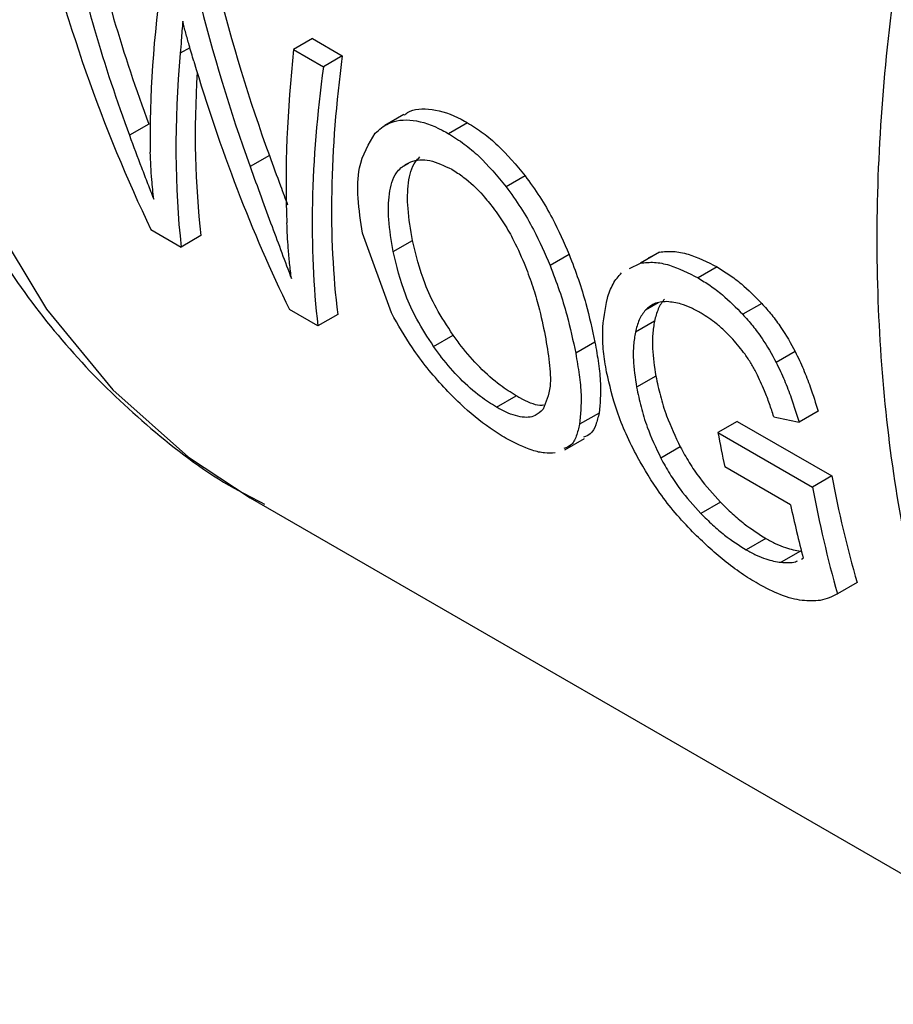
# Model space of a CAD drawing. Extents: x 0.4 to 10.6, y 0.4 to 8.1.
# Drawn here: x 2.3 to 2.4, y 5.1 to 5.1 of the extents above; entities that cross this region are included whole.
import ezdxf

# ---------------------------------------------------------------- set-up
doc = ezdxf.new("R2010")
doc.units = 0
doc.linetypes.add('SLD-SOLID', pattern=[0])
doc.layers.get('0').update_dxf_attribs({"linetype": 'CONTINUOUS'})

msp = doc.modelspace()

# ---------------------------------------------------------------- linework, layer by layer
at = {"color": 8, "linetype": 'SLD-SOLID'}
for p, q in [((2.335996980813644, 5.087129226878451), (2.335711666231806, 5.086964518276277)), ((2.342449611673446, 5.083717536264857), (2.342219373973898, 5.083584622870048)), ((2.349809477423008, 5.079603854288948), (2.349437382699158, 5.079389048577137))]:
    msp.add_line(p, q, dxfattribs=at)
at = {"color": 7, "linetype": 'SLD-SOLID'}
for p, q in [((2.339615005125006, 5.087398378277837), (2.33905621784761, 5.087075797248928)), ((2.339615005125006, 5.087398378277837), (2.340492612713453, 5.0868917462009)), ((2.33905621784761, 5.087075797248928), (2.339933825436057, 5.086569165171989)), ((2.340492612713453, 5.0868917462009), (2.339933825436057, 5.086569165171989)), ((2.34231041372697, 5.085161392482193), (2.34175070900467, 5.084838281823611)), ((2.334782798131781, 5.084875612574964), (2.334211014152058, 5.084545528709508)), ((2.344188667487565, 5.08491478637284), (2.34363006027257, 5.084592309291741)), ((2.338340921705415, 5.083948392589812), (2.3377732417034, 5.083620677900258)), ((2.345883854987323, 5.083351387267755), (2.345324527447991, 5.083028494352271)), ((2.33484806627449, 5.081762588907154), (2.335739175263866, 5.081248162637418)), ((2.341940424073147, 5.079302682116357), (2.341087934423427, 5.081654394407451)), ((2.336323353298388, 5.081585401438405), (2.335739175263866, 5.081248162637418)), ((2.34199144906792, 5.081117000975394), (2.342559352738986, 5.081444844786349)), ((2.347182030001108, 5.081031421778189), (2.346620063500415, 5.080707005422736)), ((2.349851304364025, 5.081100217563306), (2.349292029292895, 5.080777354937068)), ((2.349525155037451, 5.080934714402205), (2.349851304364025, 5.081100217563306)), ((2.348965355287188, 5.080611568129986), (2.349292029292895, 5.080777354937068)), ((2.351547533267524, 5.080660563297775), (2.350988919285725, 5.080338082310284)), ((2.352864618855318, 5.079587496399568), (2.352305635497685, 5.079264802175934)), ((2.339771668444758, 5.078920253875022), (2.338930065772367, 5.079406100756267)), ((2.340355846479294, 5.07925749267602), (2.339771668444758, 5.078920253875022)), ((2.349701693777508, 5.079064561705206), (2.349138620789357, 5.078739506588136)), ((2.343184313228668, 5.078317920717521), (2.343760778857304, 5.078650707241376)), ((2.347946130169917, 5.078440273592396), (2.347378569583652, 5.078112627840081)), ((2.353853510319173, 5.078167978202413), (2.35329332871451, 5.0778445922455)), ((2.34974292635151, 5.077439906218934), (2.349175484467482, 5.077112328991964)), ((2.345036850941381, 5.07652717691261), (2.345617129833613, 5.07686216478668)), ((2.354532862146236, 5.076404543723898), (2.353970079992948, 5.076079656502368)), ((2.348068027368554, 5.076351721557943), (2.347492475074379, 5.076019462290857)), ((2.352140598721883, 5.076103278700693), (2.351573308409162, 5.075775788973989)), ((2.352140598721883, 5.076103278700693), (2.354934320407336, 5.07449578253217)), ((2.347054963396072, 5.075263985057049), (2.347635667029378, 5.07559921812892)), ((2.351573308409162, 5.075775788973989), (2.354367046862692, 5.074168302485336)), ((2.350463862560079, 5.075350175615971), (2.349890069676512, 5.075018932035021)), ((2.353716134952785, 5.073641731124305), (2.35177639905461, 5.07476151682301)), ((2.354934320407336, 5.07449578253217), (2.354367046862692, 5.074168302485336)), ((2.33777622947745, 5.073849643730823), (2.363664932244251, 5.058904413741714)), ((2.351648642763847, 5.073719459742509), (2.351070234323176, 5.073385551657132)), ((2.352987400102026, 5.072649132344437), (2.352407358058129, 5.072314281200001)), ((2.354015141493684, 5.072279934950191), (2.353436338853864, 5.0719457992985)), ((2.354037004120126, 5.072039079142991), (2.354093537943119, 5.072063651687007)), ((2.355679578252984, 5.071347269105255), (2.355100927743317, 5.071013221276428)), ((2.355096803728645, 5.071010833073046), (2.355100930973584, 5.071013215680834))]:
    msp.add_line(p, q, dxfattribs=at)
at = {"color": 8, "linetype": 'SLD-SOLID', "flags": 128}
msp.add_lwpolyline([(2.35651462584543, 5.158647722103472), (2.353781073532524, 5.156252446005631), (2.35037104598138, 5.152899935907909), (2.347090135379241, 5.149254533361543), (2.343967953399025, 5.145349139740859), (2.341032679117454, 5.141219002954907), (2.338310804686398, 5.136901399319449), (2.335826896229458, 5.13243529712169), (2.333603372121802, 5.127861004914202), (2.331660300654397, 5.123219807712364), (2.330015218908779, 5.118553594378795), (2.32868297447712, 5.113904479557793), (2.327675591456122, 5.109314423572004), (2.327002161924216, 5.104824853711892), (2.326668763881522, 5.100476290336089), (2.326678406393201, 5.096307981157183), (2.327031002431308, 5.092357547013708), (2.327723369660263, 5.088660642325404), (2.328749259158834, 5.085250633296264), (2.330099411819423, 5.082158296769745), (2.331761641915622, 5.079411542454121), (2.333720947083791, 5.077035161024979), (2.335959643726047, 5.075050600378387), (2.33777622947745, 5.073849643730823)], dxfattribs=at)
at = {"color": 7, "linetype": 'SLD-SOLID'}
for centre, radius, start, end in [((2.387875878011987, 5.082517288661425), 0.03692322274400833, 190.5201647464439, 192.125360001559), ((2.388803732672083, 5.080850264624822), 0.03446036171930287, 190.6261385463962, 196.0076669326323), ((2.388958056714882, 5.080551377958732), 0.03517501407381872, 190.4551723604484, 195.7334742678808), ((2.387779753060075, 5.080953991330476), 0.03483962152323219, 192.1155226174957, 194.7841917636463)]:
    msp.add_arc(centre, radius, start, end, dxfattribs=at)
for centre, major_axis, ratio, start_param, end_param in [((2.369235787442945, 5.117816301118341), (0.01620688991693342, 0.05292295779494793), 0.6794535988385443, 2.285106335677566, 2.506068820180726), ((2.37021683341692, 5.117249955332574), (0.01766192837287273, 0.05140900227197154), 0.6693901993787869, 2.311755116114705, 2.45760428737069), ((2.37021683341692, 5.117249955332574), (0.0179203956173537, 0.05216132913448845), 0.6693901993787852, 2.310519432049828, 2.454208497204878), ((2.37437067046491, 5.114851996246765), (0.03478078400297546, 0.04280273296479198), 0.4398014830262607, 2.510671480593635, 2.658756118384991), ((2.373974532793568, 5.115080681656726), (0.01503602994252517, 0.0525584081334456), 0.6843734962615432, 2.272177571890226, 2.384463703896273), ((2.373974532793568, 5.115080681656726), (0.01525606940509894, 0.05332755556954449), 0.6843734962615515, 2.270941887825348, 2.381574513675929), ((2.375109819058594, 5.114425294846225), (0.03470443935356071, 0.04284878462436748), 0.4415155242777079, 2.562047073746235, 2.731185786838476), ((2.378149023483795, 5.112670799477042), (0.03392042660365879, 0.04332250650423486), 0.4587919558943203, 2.505247486038814, 2.646059125991217), ((2.379103744837643, 5.112119650570999), (0.0341102738405259, 0.04228726779712134), 0.4436405498629853, 2.510892245965077, 2.735232748585412), ((2.373214366550148, 5.115519516288193), (0.01560292982334532, 0.0531814400328683), 0.6826306985149939, 2.327936388379323, 2.497075101457974), ((2.379103744837643, 5.112119650570999), (0.03460944857965575, 0.04290610586244537), 0.4436405498629952, 2.509656561900213, 2.730619046384763), ((2.375109819058594, 5.114425294846225), (0.0342038945551919, 0.04223077330766945), 0.4415155242777187, 2.588973360366776, 2.735799489028084), ((2.408249254742021, 5.095294305840735), (0.1176641518905548, -0.01185134226393991), 0.231294499244025, 4.249192885920243, 4.256355615024841)]:
    msp.add_ellipse(centre, major_axis=major_axis, ratio=ratio, start_param=start_param, end_param=end_param, dxfattribs=at)
at = {"color": 8, "linetype": 'SLD-SOLID'}
msp.add_open_spline([(2.360127618527499, 5.064640354551831), (2.359427496284674, 5.065957848199258), (2.357765912383554, 5.069084625354003), (2.356463916688346, 5.075349602252122), (2.356089759054757, 5.082968156293767), (2.356964292248494, 5.091273890280867), (2.359011630609424, 5.099950874916581), (2.362180388530775, 5.108736584269027), (2.366364537577486, 5.117356358122858), (2.371440732332717, 5.125510391898665), (2.377217117697097, 5.133043924215982), (2.381489596813743, 5.137235362903825), (2.383625836372066, 5.139331082247746)], degree=3, knots=[0, 0, 0, 0, 0.07485314829106572, 0.1776472429253918, 0.2804413375597176, 0.3832354321940435, 0.4860295268283695, 0.5888236214626951, 0.691617716097021, 0.7944118107313469, 0.8972059053656729, 1, 1, 1, 1], dxfattribs=at)
at = {"color": 7, "linetype": 'SLD-SOLID'}
for points, knots in [([(2.326102358792321, 5.092661037973342), (2.326203786300281, 5.0920371483611), (2.326477910406226, 5.09035098663237), (2.327194955579064, 5.087774885160792), (2.328232961888632, 5.084936442670634), (2.329532822508323, 5.082294833331757), (2.331084226057603, 5.079864684643026), (2.332888701411303, 5.077662416233237), (2.334963657238464, 5.075739672093619), (2.336745285034441, 5.074392607394088), (2.337895899210213, 5.073817015796902), (2.338199153879835, 5.073665313477116)], [0, 0, 0, 0, 0.07286162572007508, 0.1969202281484852, 0.3213949253979954, 0.4462527314160644, 0.5715567526468559, 0.6975423524986324, 0.8246951724280681, 0.9537968428620183, 1, 1, 1, 1]), ([(2.335783787493678, 5.087914228520413), (2.335776680339866, 5.087819786619828), (2.335762466007759, 5.087630902493305), (2.335739606897101, 5.087312627808591), (2.335721969461718, 5.087092885031622), (2.335711666231806, 5.086964518276277)], [0, 0, 0, 0, 0.293700669002654, 0.5874023498152661, 0.9999999999999999, 0.9999999999999999, 0.9999999999999999, 0.9999999999999999]), ([(2.336112215269662, 5.086733286238505), (2.336065953393288, 5.086891471027585), (2.335985496126499, 5.087166581264675), (2.335872774027909, 5.087561928520443), (2.335813452703247, 5.087796783185333), (2.335783787493678, 5.087914228520413)], [0, 0, 0, 0, 0.4034589919086817, 0.7016837684886322, 1, 1, 1, 1]), ([(2.342319756048429, 5.085146218372666), (2.342351699597571, 5.085170628438616), (2.342558881965307, 5.085328949457919), (2.343119691669687, 5.085364831499072), (2.34376441655291, 5.085151998783262), (2.344125797849692, 5.084949938819481), (2.344188667487565, 5.08491478637284)], [0, 0, 0, 0, 0.07682070960830782, 0.4982507246365974, 0.9127104929713513, 1, 1, 1, 1]), ([(2.341464671319865, 5.084612796825906), (2.341587716072076, 5.084717812185744), (2.341879410473163, 5.084966765448215), (2.342554353314318, 5.085051600115795), (2.343206180183336, 5.084829081674007), (2.343567290680239, 5.084627371344165), (2.34363006027257, 5.084592309291741)], [0, 0, 0, 0, 0.2498614862975326, 0.5923308007084126, 0.9291373979297333, 1, 1, 1, 1]), ([(2.344188667487565, 5.08491478637284), (2.344342790354974, 5.084818112204143), (2.344641825674762, 5.084630541135438), (2.345230250628696, 5.084137788992714), (2.345622080601813, 5.08366634818501), (2.345883854987323, 5.083351387267755)], [0, 0, 0, 0, 0.260909705560515, 0.5062273921429467, 1, 1, 1, 1]), ([(2.334211014152058, 5.084545528709508), (2.334329763533647, 5.084226199225828), (2.334507936071998, 5.083747074670261), (2.334747297735952, 5.083123912404535), (2.334867667666543, 5.082817060650537), (2.334927859317638, 5.082663617729835)], [0, 0, 0, 0, 0.4997682415397287, 0.7498563360152878, 1, 1, 1, 1]), ([(2.341087934423427, 5.081654394407451), (2.341034288125636, 5.082003274868993), (2.340930365635763, 5.082679118827008), (2.340956406634743, 5.083768029820489), (2.341274658769406, 5.084296984340913), (2.341464671319865, 5.084612796825906)], [0, 0, 0, 0, 0.3006797881391152, 0.5824706182001311, 1, 1, 1, 1]), ([(2.34363006027257, 5.084592309291741), (2.34378417425788, 5.08449563006188), (2.344083205761666, 5.084308040756261), (2.344671453721193, 5.083815191449681), (2.345062974276066, 5.08334356309984), (2.345324527447991, 5.083028494352271)], [0, 0, 0, 0, 0.2609133614545658, 0.5062572009726064, 1, 1, 1, 1]), ([(2.334927859317638, 5.082663617729835), (2.334909169976252, 5.082853893507426), (2.334877474165837, 5.083176587862932), (2.334842659532834, 5.083639831047406), (2.334831412671484, 5.083909624592541), (2.334825788667569, 5.084044535116183)], [0, 0, 0, 0, 0.4180599498417825, 0.709000314092818, 1, 1, 1, 1]), ([(2.338340921705415, 5.083948392589812), (2.338449970582625, 5.083649126463459), (2.338630102251024, 5.083154785686969), (2.338808011399145, 5.08267767490098), (2.338878217148856, 5.082489399476253)], [0, 0, 0, 0, 0.6053842624075533, 1, 1, 1, 1]), ([(2.342219373973898, 5.083584622870048), (2.342312606908749, 5.083650176088062), (2.342541560332557, 5.083811156043588), (2.343048314071286, 5.083863550107236), (2.343502034135292, 5.083647454200272), (2.343723065238596, 5.083542182424734)], [0, 0, 0, 0, 0.2605187127341313, 0.6397594513368342, 1, 1, 1, 1]), ([(2.342559352738986, 5.081444844786349), (2.342506428155114, 5.081762094919208), (2.342407502180731, 5.082355094924508), (2.342418164435498, 5.083157254436356), (2.342554504271921, 5.083675726207927), (2.342735717041731, 5.083862350873644), (2.342780682865359, 5.083908659595774)], [0, 0, 0, 0, 0.3298387489817349, 0.6165304900937272, 0.9048465383117784, 1, 1, 1, 1]), ([(2.3377732417034, 5.083620677900258), (2.337881404755987, 5.083321568942431), (2.338097732406152, 5.082723346754322), (2.338508709224212, 5.081607860385014), (2.338802148455032, 5.080824174457103), (2.338991856751129, 5.080317521949719)], [0, 0, 0, 0, 0.2611722859036837, 0.5223483023743861, 1, 1, 1, 1]), ([(2.34199144906792, 5.081117000975394), (2.341939400865103, 5.081434942646917), (2.341842150467889, 5.082029006460313), (2.341854922535038, 5.082832177513216), (2.341992498707572, 5.083351234378521), (2.342174215191757, 5.083538167651666), (2.342219373973898, 5.083584622870048)], [0, 0, 0, 0, 0.3299599151127153, 0.616519515988357, 0.9047003814208401, 1, 1, 1, 1]), ([(2.343723065238596, 5.083542182424734), (2.343836294775723, 5.083470717826692), (2.344149090484291, 5.083273297434897), (2.344573787641487, 5.082871719984601), (2.344846043883225, 5.082528472942372), (2.344944538396966, 5.082404295989436)], [0, 0, 0, 0, 0.2658487535300717, 0.7344050973056594, 1, 1, 1, 1]), ([(2.345883854987323, 5.083351387267755), (2.346031461097275, 5.083147221528973), (2.346326606774104, 5.082738982092422), (2.346781581052296, 5.081950918344592), (2.347028911637166, 5.081383006693859), (2.347182030001108, 5.081031421778189)], [0, 0, 0, 0, 0.2759331655719167, 0.5517419362805569, 1, 1, 1, 1]), ([(2.345324527447991, 5.083028494352271), (2.345471976728724, 5.082824221260701), (2.345766808864436, 5.082415767102384), (2.346220946803739, 5.081627247604342), (2.346467465067023, 5.081058851177182), (2.346620063500415, 5.080707005422736)], [0, 0, 0, 0, 0.2759693462360416, 0.5518143685590441, 1, 1, 1, 1]), ([(2.344944538396966, 5.082404295989436), (2.345055888157392, 5.082248497268644), (2.345278494943353, 5.081937029580167), (2.34561056471364, 5.081347703165047), (2.345788368172135, 5.080928930926927), (2.345897147422776, 5.080672728203777)], [0, 0, 0, 0, 0.2798132129784474, 0.5593933904511695, 1, 1, 1, 1]), ([(2.338991856751129, 5.080317521949719), (2.338972711457704, 5.080467266863918), (2.338934421321746, 5.080766753165673), (2.338886787577867, 5.081311949960519), (2.338868815682461, 5.081711123957624), (2.338857642963832, 5.081959281352985)], [0, 0, 0, 0, 0.2744852101861293, 0.5489639559648097, 1, 1, 1, 1]), ([(2.343760778857304, 5.078650707241376), (2.343587055527489, 5.078917215927377), (2.343255271031865, 5.079426205998309), (2.342819970058417, 5.080380337936181), (2.342662404904383, 5.081023922123847), (2.342559352738986, 5.081444844786349)], [0, 0, 0, 0, 0.2754952041704777, 0.5261529206248831, 1, 1, 1, 1]), ([(2.343184313228668, 5.078317920717521), (2.343011267070116, 5.078585099680569), (2.342680966910532, 5.0790950749084), (2.342248754482688, 5.080051006708808), (2.342093197544241, 5.08069546576406), (2.34199144906792, 5.081117000975394)], [0, 0, 0, 0, 0.2757014578645994, 0.5262424563054771, 1, 1, 1, 1]), ([(2.347182030001108, 5.081031421778189), (2.347277559975576, 5.080783003628181), (2.347468587176643, 5.080286252486408), (2.347739320892735, 5.079403327579598), (2.347866170708356, 5.078812622837652), (2.347946130169917, 5.078440273592396)], [0, 0, 0, 0, 0.2699553763912149, 0.5398182115340274, 1, 1, 1, 1]), ([(2.349851304364025, 5.081100217563306), (2.349984200902969, 5.08111323217258), (2.350246946350206, 5.081138962935484), (2.350812619705714, 5.081032623069097), (2.351260444872248, 5.080805905618623), (2.351547533267524, 5.080660563297775)], [0, 0, 0, 0, 0.2686592893931852, 0.5311575885017639, 1, 1, 1, 1]), ([(2.349292029292895, 5.080777354937068), (2.349425046773459, 5.080790436643667), (2.349688043544503, 5.080816301263724), (2.350253977826723, 5.080710097227076), (2.350701830689285, 5.08048340169458), (2.350988919285725, 5.080338082310284)], [0, 0, 0, 0, 0.2686622804987307, 0.5311881714594864, 1, 1, 1, 1]), ([(2.345897147422776, 5.080672728203777), (2.345971788333679, 5.080472455861771), (2.346121030759765, 5.080072016882166), (2.346322070780193, 5.079382721029273), (2.34641820697836, 5.078921738292755), (2.346477341115565, 5.078638184159035)], [0, 0, 0, 0, 0.2780280336136844, 0.5559093231037544, 1, 1, 1, 1]), ([(2.346620063500415, 5.080707005422736), (2.346715207396203, 5.08045828647295), (2.34690546258455, 5.079960933802613), (2.347174369923785, 5.07907702164385), (2.347299634508138, 5.078485422279479), (2.347378569583652, 5.078112627840081)], [0, 0, 0, 0, 0.2700623333923035, 0.5400321237531276, 1, 1, 1, 1]), ([(2.34831149698017, 5.079736247120873), (2.348360376705379, 5.079882942524908), (2.348457856833374, 5.080175495044399), (2.348640054720843, 5.080387086121195), (2.348730892626989, 5.080492578509951)], [0, 0, 0, 0, 0.5014327146828992, 1, 1, 1, 1]), ([(2.351547533267524, 5.080660563297775), (2.351667296951268, 5.080587254177034), (2.351906865505887, 5.0804406107243), (2.352354505432454, 5.080101211332482), (2.35266682139478, 5.079786690352551), (2.352864618855318, 5.079587496399568)], [0, 0, 0, 0, 0.2682297279154109, 0.5365517009238853, 1, 1, 1, 1]), ([(2.350988919285725, 5.080338082310284), (2.351108678205154, 5.080264770467989), (2.35134823722179, 5.080118121575935), (2.351795784362094, 5.079778672026633), (2.352107940366545, 5.079464055566643), (2.352305635497685, 5.079264802175934)], [0, 0, 0, 0, 0.2682314967317206, 0.5365552218899176, 1, 1, 1, 1]), ([(2.348288781179751, 5.077560748982172), (2.34825545224166, 5.077765406623303), (2.348188787985396, 5.078174761082703), (2.348151898178705, 5.078930472047832), (2.348248536694325, 5.079418376131492), (2.34831149698017, 5.079736247120873)], [0, 0, 0, 0, 0.2583969505491349, 0.516843365425596, 1, 1, 1, 1]), ([(2.35007125565746, 5.079638056553796), (2.350004041735511, 5.079634888959424), (2.349869587708914, 5.079628552536769), (2.349641337076123, 5.079566256449749), (2.349517032094073, 5.079458252778773), (2.349437382699158, 5.079389048577137)], [0, 0, 0, 0, 0.2642201861163043, 0.5285432972983116, 1, 1, 1, 1]), ([(2.34999874552806, 5.079713116440285), (2.349963483582817, 5.079668932082694), (2.349892963564196, 5.079580568219082), (2.349782442531536, 5.079372959356869), (2.349733940373408, 5.07918771870706), (2.349701693777508, 5.079064561705206)], [0, 0, 0, 0, 0.2510418697095532, 0.5020561742960818, 1, 1, 1, 1]), ([(2.351081466479136, 5.079294267807972), (2.35098155546031, 5.079348738807153), (2.350781671954906, 5.079457714317434), (2.35043324564291, 5.079598671124923), (2.350208268066841, 5.079623149256022), (2.35007125565746, 5.079638056553796)], [0, 0, 0, 0, 0.2809660223989542, 0.5621049021046653, 1, 1, 1, 1]), ([(2.352864618855318, 5.079587496399568), (2.35296436306525, 5.0794750902372), (2.353163897422674, 5.079250226143397), (2.353514631670782, 5.078779766532405), (2.353720884207335, 5.078407412312115), (2.353853510319173, 5.078167978202413)], [0, 0, 0, 0, 0.2629759814725896, 0.5260730774917548, 1, 1, 1, 1]), ([(2.343487132670328, 5.077113791026477), (2.343320852600547, 5.077301745011998), (2.342988363881854, 5.077677572252759), (2.342441523476951, 5.078415343717395), (2.342134769900396, 5.07895853779312), (2.341940424073147, 5.079302682116357)], [0, 0, 0, 0, 0.2682573205537152, 0.5363994188173371, 1, 1, 1, 1]), ([(2.349437382699158, 5.079389048577137), (2.349401991355976, 5.079344784957287), (2.349331212554078, 5.079256262575849), (2.349220150910983, 5.079048334505864), (2.349171176420883, 5.078862824052821), (2.349138620789357, 5.078739506588136)], [0, 0, 0, 0, 0.2510990589240039, 0.5021705578369344, 1, 1, 1, 1]), ([(2.352014435520998, 5.078525873066229), (2.351935500598174, 5.078609286679766), (2.351777626101314, 5.078776118821952), (2.351464181056206, 5.079050685633574), (2.351230742813479, 5.079199259526908), (2.351081466479136, 5.079294267807972)], [0, 0, 0, 0, 0.2649818118682902, 0.5299792376841931, 1, 1, 1, 1]), ([(2.349701693777508, 5.079064561705206), (2.349681155019553, 5.078936647965917), (2.34964008123848, 5.078680843747609), (2.349634710383531, 5.078145039333604), (2.349700491527711, 5.077716410694513), (2.34974292635151, 5.077439906218934)], [0, 0, 0, 0, 0.261978215645569, 0.5239087922805882, 1, 1, 1, 1]), ([(2.352305635497685, 5.079264802175934), (2.352405313242028, 5.07915235296186), (2.352604714648962, 5.078927402732068), (2.352955085221279, 5.078456744538149), (2.353160955231892, 5.078084161468537), (2.35329332871451, 5.0778445922455)], [0, 0, 0, 0, 0.2629935091988702, 0.5261081708374085, 1, 1, 1, 1]), ([(2.349138620789357, 5.078739506588136), (2.349117747909467, 5.078611361035478), (2.34907600594414, 5.078355093225578), (2.349069253427852, 5.077818474331046), (2.34913383609918, 5.077389176524087), (2.349175484467482, 5.077112328991964)], [0, 0, 0, 0, 0.2620906429294452, 0.5241336407387039, 1, 1, 1, 1]), ([(2.345617129833613, 5.07686216478668), (2.345462483175319, 5.076958883891637), (2.345108767246258, 5.077180104889527), (2.344537482877893, 5.077689036161721), (2.344077807443301, 5.078214780388196), (2.343839730597206, 5.078542145474239), (2.343760778857304, 5.078650707241376)], [0, 0, 0, 0, 0.2367916001312782, 0.5416021384348481, 0.847984760670708, 1, 1, 1, 1]), ([(2.346477341115565, 5.078638184159035), (2.346522392658703, 5.078369143518048), (2.346612563666952, 5.07783065661686), (2.346661048616828, 5.077032947627012), (2.346503247736434, 5.07666800073501), (2.346414145650672, 5.076461933891854)], [0, 0, 0, 0, 0.3029881219885462, 0.6064330441187454, 1, 1, 1, 1]), ([(2.347946130169917, 5.078440273592396), (2.347983622557386, 5.078227514888084), (2.348058617280508, 5.077801941026322), (2.348135456567731, 5.077067809076935), (2.348094199982255, 5.076629670610278), (2.348068027368554, 5.076351721557943)], [0, 0, 0, 0, 0.2676764707939802, 0.5354239665401336, 1, 1, 1, 1]), ([(2.352711722386251, 5.077530838165707), (2.352660932873528, 5.07762466843373), (2.352559363525033, 5.077812311092245), (2.352330918259582, 5.078155110281421), (2.352137519968426, 5.078381678369549), (2.352014435520998, 5.078525873066229)], [0, 0, 0, 0, 0.2666683125083252, 0.5332858165625158, 0.9999999999999999, 0.9999999999999999, 0.9999999999999999, 0.9999999999999999]), ([(2.345036850941381, 5.07652717691261), (2.34488225126666, 5.076623917441736), (2.344528503606248, 5.076845274542954), (2.343957853622968, 5.077355166069349), (2.343499615213912, 5.07788184945843), (2.343262624347915, 5.078209614300279), (2.343184313228668, 5.078317920717521)], [0, 0, 0, 0, 0.236863129029777, 0.5419790040509898, 0.8486518175262857, 1, 1, 1, 1]), ([(2.347378569583652, 5.078112627840081), (2.347415443144826, 5.077899374759236), (2.347489200106924, 5.077472811690741), (2.347563352356137, 5.07673722730916), (2.347519976244148, 5.076297963061948), (2.347492475074379, 5.076019462290857)], [0, 0, 0, 0, 0.2678744166895864, 0.5358203159467111, 0.9999999999999999, 0.9999999999999999, 0.9999999999999999, 0.9999999999999999]), ([(2.353853510319173, 5.078167978202413), (2.353937150333591, 5.077992440850846), (2.354104319331066, 5.077641599171951), (2.354330315871837, 5.077047892439941), (2.354457784235141, 5.076643014057898), (2.354532862146236, 5.076404543723898)], [0, 0, 0, 0, 0.2915608443902171, 0.582734644404775, 1, 1, 1, 1]), ([(2.35329332871451, 5.0778445922455), (2.353376771920109, 5.077668909339658), (2.353543547532723, 5.077317776805414), (2.353768681118585, 5.076723588527526), (2.353895437310295, 5.076318311330782), (2.353970079992948, 5.076079656502368)], [0, 0, 0, 0, 0.2916234121930256, 0.5828595973961977, 1, 1, 1, 1]), ([(2.349200921730339, 5.075047804812749), (2.349084590143262, 5.075276663314032), (2.348851958946897, 5.075734317406868), (2.348516554891928, 5.076584439294638), (2.34837776039277, 5.077179356121558), (2.348288781179751, 5.077560748982172)], [0, 0, 0, 0, 0.2641716858509003, 0.5282707549107941, 1, 1, 1, 1]), ([(2.353223457383492, 5.07624220809068), (2.35318150576571, 5.076368267358106), (2.353097589091971, 5.076620426272961), (2.352938231084368, 5.077049666402973), (2.352793901211248, 5.077356265928916), (2.352711722386251, 5.077530838165707)], [0, 0, 0, 0, 0.3009340272394034, 0.6019644513345338, 1, 1, 1, 1]), ([(2.34974292635151, 5.077439906218934), (2.34978382532317, 5.07724790200907), (2.349865641082521, 5.076863809950252), (2.350075059160853, 5.076173627093684), (2.350318620171977, 5.075657786247326), (2.350463862560079, 5.075350175615971)], [0, 0, 0, 0, 0.2874933479435444, 0.5751119310698237, 1, 1, 1, 1]), ([(2.345330015456017, 5.075599178535887), (2.345171933711416, 5.075696132823672), (2.34472664630036, 5.075969235349882), (2.344080672835854, 5.07649638967792), (2.343645142661286, 5.076949428802706), (2.343487132670328, 5.077113791026477)], [0, 0, 0, 0, 0.2596561059878955, 0.7314038410427461, 1, 1, 1, 1]), ([(2.349175484467482, 5.077112328991964), (2.34921585318496, 5.076919889751847), (2.349296608286481, 5.076534927054415), (2.349503970024327, 5.075843503546764), (2.349745897412204, 5.075326832705897), (2.349890069676512, 5.075018932035021)], [0, 0, 0, 0, 0.2876941283246622, 0.5755141602550687, 1, 1, 1, 1]), ([(2.34643237524153, 5.076584306987464), (2.346395069316891, 5.076579134958286), (2.346218806511699, 5.076554698186368), (2.345906560527419, 5.076700070029635), (2.345656210328841, 5.076840277877258), (2.345617129833613, 5.07686216478668)], [0, 0, 0, 0, 0.1847130313160112, 0.8727310037330583, 1, 1, 1, 1]), ([(2.346414145650672, 5.076461933891854), (2.34634282148578, 5.076390403030341), (2.346182918873937, 5.076230037022539), (2.345765150798167, 5.076196129064066), (2.345327289043721, 5.076363414378564), (2.345076002580845, 5.076505101394146), (2.345036850941381, 5.07652717691261)], [0, 0, 0, 0, 0.2711012767385028, 0.6077856262315531, 0.9388911142342662, 1, 1, 1, 1]), ([(2.348068027368554, 5.076351721557943), (2.348038746974229, 5.076233155200407), (2.34798015894391, 5.075995912174482), (2.347849797587674, 5.075729535101347), (2.34768203246237, 5.075665698249752), (2.347613168035605, 5.075639494423519)], [0, 0, 0, 0, 0.3706618370651179, 0.7416685276341254, 1, 1, 1, 1]), ([(2.347492475074379, 5.076019462290857), (2.347462499814585, 5.075900414327656), (2.347402521297037, 5.075662207206213), (2.347270234489182, 5.075394838092129), (2.347101611719284, 5.075330520735259), (2.347032521386601, 5.075304167784312)], [0, 0, 0, 0, 0.3709568525680494, 0.742260192061214, 1, 1, 1, 1]), ([(2.346772421131474, 5.075174076776872), (2.346670868834488, 5.07516901351697), (2.346467943213649, 5.075158895920526), (2.346005131347079, 5.075254871961545), (2.345594027832576, 5.075464533213269), (2.345330015456017, 5.075599178535887)], [0, 0, 0, 0, 0.2638547410852455, 0.5272444714230236, 0.9999999999999999, 0.9999999999999999, 0.9999999999999999, 0.9999999999999999]), ([(2.350463862560079, 5.075350175615971), (2.350548470091673, 5.075197640736941), (2.350717776371063, 5.074892406529541), (2.351094930480373, 5.074331873782826), (2.351436605155929, 5.073953976497944), (2.351648642763847, 5.073719459742509)], [0, 0, 0, 0, 0.2748410755306291, 0.5499784599042251, 0.9999999999999999, 0.9999999999999999, 0.9999999999999999, 0.9999999999999999]), ([(2.350828455445487, 5.072841738443461), (2.350653739410917, 5.073028444703668), (2.3503085856873, 5.073397285268826), (2.349729927590346, 5.074141472759291), (2.349407599892092, 5.074693708465415), (2.349200921730339, 5.075047804812749)], [0, 0, 0, 0, 0.2688997186830004, 0.5312147760862442, 1, 1, 1, 1]), ([(2.349890069676512, 5.075018932035021), (2.349974277258168, 5.074866005729845), (2.350142783467293, 5.074559987774523), (2.350518387956699, 5.073998434962198), (2.350858981396161, 5.073620170203124), (2.351070234323176, 5.073385551657132)], [0, 0, 0, 0, 0.2750157481352877, 0.5503288451822339, 0.9999999999999999, 0.9999999999999999, 0.9999999999999999, 0.9999999999999999]), ([(2.351648642763847, 5.073719459742509), (2.351763288254259, 5.073606640641987), (2.351992653636425, 5.073380929224871), (2.352446812110624, 5.072993985835805), (2.352775962407458, 5.072784013304315), (2.352987400102026, 5.072649132344437)], [0, 0, 0, 0, 0.2632940902214945, 0.5267590500839536, 1, 1, 1, 1]), ([(2.351070234323176, 5.073385551657132), (2.351184664373354, 5.073272553923126), (2.351413598412304, 5.073046485442006), (2.351867074994468, 5.07265915557943), (2.352196051425952, 5.072449162799191), (2.352407358058129, 5.072314281200001)], [0, 0, 0, 0, 0.263326580748812, 0.526823309088684, 1, 1, 1, 1]), ([(2.352760424169074, 5.071309694890062), (2.352595909525858, 5.071409834251301), (2.352266780968177, 5.071610173399764), (2.351607685720625, 5.072095852368929), (2.35113520540411, 5.072548114684477), (2.350828455445487, 5.072841738443461)], [0, 0, 0, 0, 0.2595637490656219, 0.5192841238084821, 1, 1, 1, 1]), ([(2.352987400102026, 5.072649132344437), (2.353087375627136, 5.072594633659897), (2.353287322864198, 5.072485638369449), (2.353644125392693, 5.072340796078838), (2.353869938922463, 5.072303753841995), (2.354015141493684, 5.072279934950191)], [0, 0, 0, 0, 0.2630769649121159, 0.5261438958249877, 1, 1, 1, 1]), ([(2.352407358058129, 5.072314281200001), (2.352507351035171, 5.072259793363394), (2.352707333246121, 5.072150819729877), (2.353064462930011, 5.072006182158495), (2.3532908056199, 5.071969430064374), (2.353436338853864, 5.0719457992985)], [0, 0, 0, 0, 0.2630998553829394, 0.5261898618982226, 1, 1, 1, 1]), ([(2.353436338853864, 5.0719457992985), (2.353510953299554, 5.071942248269325), (2.353660215166977, 5.071935144641592), (2.353828644389593, 5.071943635720016), (2.353903586886084, 5.071980030731122), (2.353924343772853, 5.071990111088194)], [0, 0, 0, 0, 0.4195191612839447, 0.8392237301303174, 1, 1, 1, 1]), ([(2.354060416773479, 5.070819045672729), (2.353960643294873, 5.070836912561947), (2.353761060193794, 5.07087265281283), (2.353339364264504, 5.071006661906432), (2.352987827191123, 5.071190665966687), (2.352760424169074, 5.071309694890062)], [0, 0, 0, 0, 0.260896279763374, 0.521887071616523, 1, 1, 1, 1]), ([(2.355100927743317, 5.071013221276428), (2.355022310303205, 5.070972468327076), (2.3548650509861, 5.070890949761018), (2.354539364951441, 5.070794814927788), (2.35424449189713, 5.070809733021432), (2.354060416773479, 5.070819045672729)], [0, 0, 0, 0, 0.2730609460084539, 0.5462067683219362, 1, 1, 1, 1])]:
    msp.add_open_spline(points, degree=3, knots=knots, dxfattribs=at)

doc.saveas('drawing.dxf')
